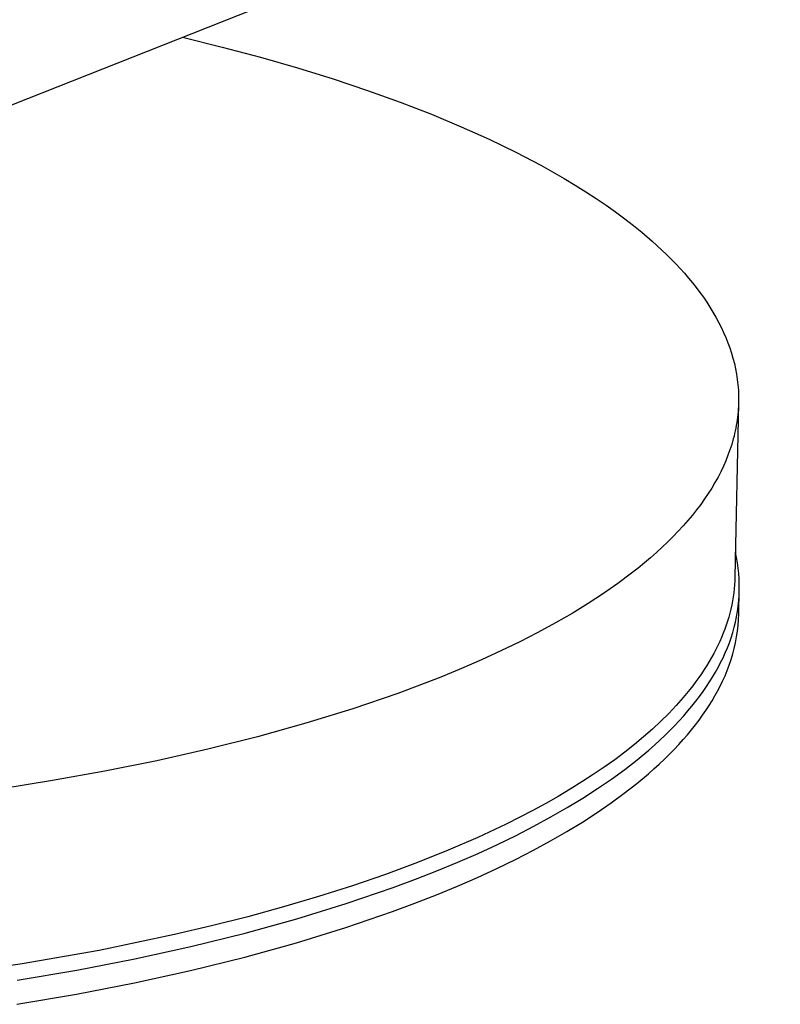
# Model space of a CAD drawing. Units: millimetres. Extents: x -706 to 706, y -1819 to 1818.
# Drawn here: x -470 to -370, y -444 to -315 of the extents above; entities that cross this region are included whole.
import ezdxf

# ---------------------------------------------------------------- set-up
doc = ezdxf.new("R2010")
doc.units = ezdxf.units.MM
doc.header["$MEASUREMENT"] = 0
doc.layers.add('Default', color=7, linetype='Continuous', true_color=0x000000)

msp = doc.modelspace()

# ---------------------------------------------------------------- linework, layer by layer
at = {"layer": 'Default', "color": 7, "true_color": 0xffffff}
for p, q in [((-526.16, -347.87), (-261.8, -243.14)), ((-448.62, -317.15), (-443.41, -318.43)), ((-443.41, -318.43), (-438.36, -319.77)), ((-438.36, -319.77), (-433.48, -321.18)), ((-433.48, -321.18), (-428.79, -322.63)), ((-428.79, -322.63), (-424.28, -324.14)), ((-424.28, -324.14), (-419.97, -325.69)), ((-419.97, -325.69), (-415.86, -327.29)), ((-415.86, -327.29), (-411.94, -328.92)), ((-411.94, -328.92), (-408.24, -330.58)), ((-408.24, -330.58), (-404.75, -332.28)), ((-404.75, -332.28), (-401.46, -334)), ((-401.46, -334), (-398.39, -335.73)), ((-398.39, -335.73), (-396.93, -336.61)), ((-396.93, -336.61), (-395.52, -337.49)), ((-395.52, -337.49), (-394.17, -338.37)), ((-394.17, -338.37), (-392.87, -339.25)), ((-392.87, -339.25), (-391.62, -340.14)), ((-391.62, -340.14), (-390.42, -341.03)), ((-390.42, -341.03), (-389.27, -341.92)), ((-389.27, -341.92), (-388.18, -342.8)), ((-388.18, -342.8), (-386.82, -343.97)), ((-386.82, -343.97), (-385.52, -345.15)), ((-385.52, -345.15), (-384.9, -345.75)), ((-384.9, -345.75), (-384.29, -346.36)), ((-384.29, -346.36), (-383.7, -346.97)), ((-383.7, -346.97), (-383.12, -347.58)), ((-383.12, -347.58), (-382.57, -348.2)), ((-382.57, -348.2), (-382.03, -348.83)), ((-382.03, -348.83), (-381.51, -349.46)), ((-381.51, -349.46), (-381.01, -350.09)), ((-381.01, -350.09), (-380.53, -350.73)), ((-380.53, -350.73), (-380.07, -351.37)), ((-380.07, -351.37), (-379.62, -352.02)), ((-379.62, -352.02), (-379.2, -352.67)), ((-379.2, -352.67), (-378.8, -353.33)), ((-378.8, -353.33), (-378.42, -353.99)), ((-378.42, -353.99), (-378.06, -354.65)), ((-378.06, -354.65), (-377.72, -355.32)), ((-377.72, -355.32), (-377.41, -355.99)), ((-377.41, -355.99), (-377.11, -356.67)), ((-377.11, -356.67), (-376.84, -357.34)), ((-376.84, -357.34), (-376.59, -358.03)), ((-376.59, -358.03), (-376.37, -358.71)), ((-376.37, -358.71), (-376.17, -359.4)), ((-376.17, -359.4), (-375.99, -360.09)), ((-375.99, -360.09), (-375.83, -360.79)), ((-375.83, -360.79), (-375.7, -361.48)), ((-375.7, -361.48), (-375.65, -361.83)), ((-375.65, -361.83), (-375.6, -362.18)), ((-375.6, -362.18), (-375.56, -362.53)), ((-375.56, -362.53), (-375.52, -362.88)), ((-375.52, -362.88), (-375.49, -363.24)), ((-375.49, -363.24), (-375.46, -363.59)), ((-375.46, -363.59), (-375.44, -363.94)), ((-375.44, -363.94), (-375.43, -364.3)), ((-375.43, -365.36), (-375.92, -388.17)), ((-375.43, -365.36), (-375.45, -365.71)), ((-375.43, -364.3), (-375.43, -364.65)), ((-375.43, -364.65), (-375.43, -365)), ((-375.43, -365), (-375.43, -365.36)), ((-375.5, -366.43), (-375.53, -366.78)), ((-375.47, -366.07), (-375.5, -366.43)), ((-375.45, -365.71), (-375.47, -366.07)), ((-375.67, -367.85), (-375.73, -368.21)), ((-375.61, -367.5), (-375.67, -367.85)), ((-375.57, -367.14), (-375.61, -367.5)), ((-375.53, -366.78), (-375.57, -367.14)), ((-375.95, -369.29), (-376.03, -369.65)), ((-375.87, -368.93), (-375.95, -369.29)), ((-375.79, -368.57), (-375.87, -368.93)), ((-375.73, -368.21), (-375.79, -368.57)), ((-376.13, -370), (-376.33, -370.72)), ((-376.03, -369.65), (-376.13, -370)), ((-376.57, -371.44), (-376.83, -372.16)), ((-376.33, -370.72), (-376.57, -371.44)), ((-377.11, -372.88), (-377.43, -373.6)), ((-376.83, -372.16), (-377.11, -372.88)), ((-377.77, -374.32), (-378.14, -375.04)), ((-377.43, -373.6), (-377.77, -374.32)), ((-378.54, -375.76), (-378.97, -376.47)), ((-378.14, -375.04), (-378.54, -375.76)), ((-378.97, -376.47), (-379.42, -377.19)), ((-379.9, -377.9), (-380.41, -378.62)), ((-379.42, -377.19), (-379.9, -377.9)), ((-380.95, -379.33), (-381.51, -380.04)), ((-380.41, -378.62), (-380.95, -379.33)), ((-382.1, -380.75), (-382.72, -381.46)), ((-381.51, -380.04), (-382.1, -380.75)), ((-383.37, -382.16), (-384.04, -382.86)), ((-382.72, -381.46), (-383.37, -382.16)), ((-384.04, -382.86), (-384.75, -383.56)), ((-385.48, -384.26), (-386.23, -384.95)), ((-384.75, -383.56), (-385.48, -384.26)), ((-387.01, -385.64), (-387.82, -386.33)), ((-386.23, -384.95), (-387.01, -385.64)), ((-375.71, -385.61), (-375.85, -384.92)), ((-375.59, -386.32), (-375.71, -385.61)), ((-388.66, -387.01), (-389.52, -387.69)), ((-387.82, -386.33), (-388.66, -387.01)), ((-375.49, -387.02), (-375.59, -386.32)), ((-375.42, -387.73), (-375.49, -387.02)), ((-389.52, -387.69), (-391.32, -389.03)), ((-375.94, -388.69), (-375.97, -389.22)), ((-375.92, -388.17), (-375.94, -388.69)), ((-375.37, -388.44), (-375.42, -387.73)), ((-375.35, -389.16), (-375.37, -388.44)), ((-391.32, -389.03), (-393.23, -390.36)), ((-376.02, -389.75), (-376.08, -390.27)), ((-375.97, -389.22), (-376.02, -389.75)), ((-375.4, -393.04), (-375.34, -389.87)), ((-375.37, -390.58), (-375.34, -389.87)), ((-375.34, -389.87), (-375.35, -389.16)), ((-393.23, -390.36), (-395.24, -391.67)), ((-376.15, -390.8), (-376.24, -391.33)), ((-376.08, -390.27), (-376.15, -390.8)), ((-375.49, -392), (-375.42, -391.29)), ((-375.42, -391.29), (-375.37, -390.58)), ((-395.24, -391.67), (-397.34, -392.96)), ((-376.46, -392.39), (-376.59, -392.92)), ((-376.34, -391.86), (-376.46, -392.39)), ((-376.24, -391.33), (-376.34, -391.86)), ((-375.58, -392.71), (-375.49, -392)), ((-397.34, -392.96), (-399.54, -394.23)), ((-376.73, -393.46), (-376.89, -393.99)), ((-376.59, -392.92), (-376.73, -393.46)), ((-375.84, -394.11), (-375.7, -393.41)), ((-375.7, -393.41), (-375.58, -392.71)), ((-375.5, -394.56), (-375.44, -393.8)), ((-375.44, -393.8), (-375.4, -393.04)), ((-399.54, -394.23), (-401.84, -395.48)), ((-377.26, -395.05), (-377.46, -395.58)), ((-377.07, -394.52), (-377.26, -395.05)), ((-376.89, -393.99), (-377.07, -394.52)), ((-376.2, -395.49), (-376.01, -394.8)), ((-376.01, -394.8), (-375.84, -394.11)), ((-375.59, -395.32), (-375.5, -394.56)), ((-401.84, -395.48), (-404.22, -396.7)), ((-377.68, -396.12), (-377.91, -396.65)), ((-377.46, -395.58), (-377.68, -396.12)), ((-376.65, -396.84), (-376.41, -396.17)), ((-376.41, -396.17), (-376.2, -395.49)), ((-375.84, -396.82), (-375.7, -396.07)), ((-375.7, -396.07), (-375.59, -395.32)), ((-404.22, -396.7), (-406.7, -397.9)), ((-378.42, -397.71), (-378.7, -398.24)), ((-378.16, -397.18), (-378.42, -397.71)), ((-377.91, -396.65), (-378.16, -397.18)), ((-377.18, -398.16), (-376.9, -397.51)), ((-376.9, -397.51), (-376.65, -396.84)), ((-376.2, -398.31), (-376.01, -397.57)), ((-376.01, -397.57), (-375.84, -396.82)), ((-409.26, -399.08), (-411.9, -400.22)), ((-406.7, -397.9), (-409.26, -399.08)), ((-378.99, -398.78), (-379.3, -399.31)), ((-378.7, -398.24), (-378.99, -398.78)), ((-377.81, -399.44), (-377.48, -398.81)), ((-377.48, -398.81), (-377.18, -398.16)), ((-376.66, -399.76), (-376.42, -399.04)), ((-376.42, -399.04), (-376.2, -398.31)), ((-411.9, -400.22), (-414.62, -401.34)), ((-379.96, -400.37), (-380.31, -400.9)), ((-379.62, -399.84), (-379.96, -400.37)), ((-379.3, -399.31), (-379.62, -399.84)), ((-378.48, -400.71), (-378.14, -400.07)), ((-378.14, -400.07), (-377.81, -399.44)), ((-376.93, -400.48), (-376.66, -399.76)), ((-414.62, -401.34), (-420.27, -403.49)), ((-380.68, -401.42), (-381.06, -401.95)), ((-380.31, -400.9), (-380.68, -401.42)), ((-379.25, -401.98), (-378.86, -401.34)), ((-378.86, -401.34), (-378.48, -400.71)), ((-377.53, -401.88), (-377.22, -401.18)), ((-377.22, -401.18), (-376.93, -400.48)), ((-381.45, -402.48), (-381.86, -403)), ((-381.06, -401.95), (-381.45, -402.48)), ((-380.11, -403.25), (-379.67, -402.61)), ((-379.67, -402.61), (-379.25, -401.98)), ((-378.2, -403.19), (-377.87, -402.56)), ((-377.87, -402.56), (-377.53, -401.88)), ((-420.27, -403.49), (-426.2, -405.52)), ((-382.73, -404.05), (-383.65, -405.1)), ((-382.29, -403.53), (-382.73, -404.05)), ((-381.86, -403), (-382.29, -403.53)), ((-381.06, -404.53), (-380.57, -403.89)), ((-380.57, -403.89), (-380.11, -403.25)), ((-378.92, -404.46), (-378.55, -403.83)), ((-378.55, -403.83), (-378.2, -403.19)), ((-426.2, -405.52), (-432.37, -407.43)), ((-383.65, -405.1), (-384.63, -406.13)), ((-382.1, -405.81), (-381.57, -405.17)), ((-381.57, -405.17), (-381.06, -404.53)), ((-379.73, -405.74), (-379.32, -405.1)), ((-379.32, -405.1), (-378.92, -404.46)), ((-384.63, -406.13), (-385.68, -407.17)), ((-383.24, -407.1), (-382.66, -406.45)), ((-382.66, -406.45), (-382.1, -405.81)), ((-380.64, -407.01), (-380.17, -406.37)), ((-380.17, -406.37), (-379.73, -405.74)), ((-432.37, -407.43), (-438.75, -409.2)), ((-385.68, -407.17), (-386.78, -408.19)), ((-384.47, -408.38), (-383.84, -407.74)), ((-383.84, -407.74), (-383.24, -407.1)), ((-381.63, -408.3), (-381.12, -407.65)), ((-381.12, -407.65), (-380.64, -407.01)), ((-438.75, -409.2), (-445.3, -410.84)), ((-387.93, -409.21), (-389.15, -410.22)), ((-386.78, -408.19), (-387.93, -409.21)), ((-385.81, -409.66), (-385.13, -409.02)), ((-385.13, -409.02), (-384.47, -408.38)), ((-382.72, -409.58), (-382.16, -408.94)), ((-382.16, -408.94), (-381.63, -408.3)), ((-389.15, -410.22), (-390.41, -411.23)), ((-387.24, -410.95), (-386.51, -410.31)), ((-386.51, -410.31), (-385.81, -409.66)), ((-383.91, -410.87), (-383.3, -410.22)), ((-383.3, -410.22), (-382.72, -409.58)), ((-445.3, -410.84), (-452, -412.35)), ((-390.41, -411.23), (-391.74, -412.22)), ((-388.77, -412.23), (-387.24, -410.95)), ((-385.19, -412.15), (-384.54, -411.51)), ((-384.54, -411.51), (-383.91, -410.87)), ((-452, -412.35), (-458.82, -413.73)), ((-393.12, -413.21), (-394.56, -414.18)), ((-391.74, -412.22), (-393.12, -413.21)), ((-390.41, -413.5), (-388.77, -412.23)), ((-386.57, -413.44), (-385.87, -412.8)), ((-385.87, -412.8), (-385.19, -412.15)), ((-458.82, -413.73), (-465.72, -414.97)), ((-394.56, -414.18), (-396.04, -415.15)), ((-392.14, -414.77), (-390.41, -413.5)), ((-388.84, -415.36), (-387.3, -414.08)), ((-387.3, -414.08), (-386.57, -413.44)), ((-465.72, -414.97), (-472.68, -416.08)), ((-396.04, -415.15), (-397.58, -416.1)), ((-393.98, -416.03), (-392.14, -414.77)), ((-390.47, -416.64), (-388.84, -415.36)), ((-399.18, -417.05), (-400.82, -417.98)), ((-397.58, -416.1), (-399.18, -417.05)), ((-395.93, -417.29), (-393.98, -416.03)), ((-392.21, -417.91), (-390.47, -416.64)), ((-400.82, -417.98), (-402.51, -418.9)), ((-400.12, -419.76), (-397.97, -418.53)), ((-397.97, -418.53), (-395.93, -417.29)), ((-394.04, -419.17), (-392.21, -417.91)), ((-402.51, -418.9), (-406.04, -420.7)), ((-402.37, -420.99), (-400.12, -419.76)), ((-395.99, -420.43), (-394.04, -419.17)), ((-406.04, -420.7), (-409.76, -422.44)), ((-404.72, -422.19), (-402.37, -420.99)), ((-398.03, -421.68), (-395.99, -420.43)), ((-407.17, -423.38), (-404.72, -422.19)), ((-400.18, -422.91), (-398.03, -421.68)), ((-409.76, -422.44), (-413.64, -424.12)), ((-409.72, -424.56), (-407.17, -423.38)), ((-402.43, -424.13), (-400.18, -422.91)), ((-413.64, -424.12), (-417.7, -425.75)), ((-412.38, -425.71), (-409.72, -424.56)), ((-404.78, -425.34), (-402.43, -424.13)), ((-417.7, -425.75), (-421.9, -427.31)), ((-415.13, -426.85), (-412.38, -425.71)), ((-407.23, -426.53), (-404.78, -425.34)), ((-421.9, -427.31), (-426.25, -428.81)), ((-417.97, -427.96), (-415.13, -426.85)), ((-409.78, -427.71), (-407.23, -426.53)), ((-426.25, -428.81), (-430.72, -430.23)), ((-420.91, -429.05), (-417.97, -427.96)), ((-415.18, -430), (-412.43, -428.87)), ((-412.43, -428.87), (-409.78, -427.71)), ((-427.06, -431.16), (-420.91, -429.05)), ((-418.02, -431.12), (-415.18, -430)), ((-430.72, -430.23), (-435.31, -431.59)), ((-433.56, -433.16), (-427.06, -431.16)), ((-420.96, -432.21), (-418.02, -431.12)), ((-435.31, -431.59), (-440.01, -432.88)), ((-427.11, -434.32), (-420.96, -432.21)), ((-440.01, -432.88), (-444.8, -434.1)), ((-440.38, -435.04), (-433.56, -433.16)), ((-449.67, -435.24), (-459.6, -437.31)), ((-444.8, -434.1), (-449.67, -435.24)), ((-447.51, -436.8), (-440.38, -435.04)), ((-433.61, -436.32), (-427.11, -434.32)), ((-440.43, -438.21), (-433.61, -436.32)), ((-459.6, -437.31), (-469.71, -439.09)), ((-454.9, -438.42), (-447.51, -436.8)), ((-469.71, -439.09), (-479.9, -440.59)), ((-462.53, -439.9), (-454.9, -438.42)), ((-447.55, -439.97), (-440.43, -438.21)), ((-470.37, -441.24), (-462.53, -439.9)), ((-454.94, -441.59), (-447.55, -439.97)), ((-462.57, -443.08), (-454.94, -441.59)), ((-470.41, -444.41), (-462.57, -443.08))]:
    msp.add_line(p, q, dxfattribs=at)

doc.saveas('drawing.dxf')
